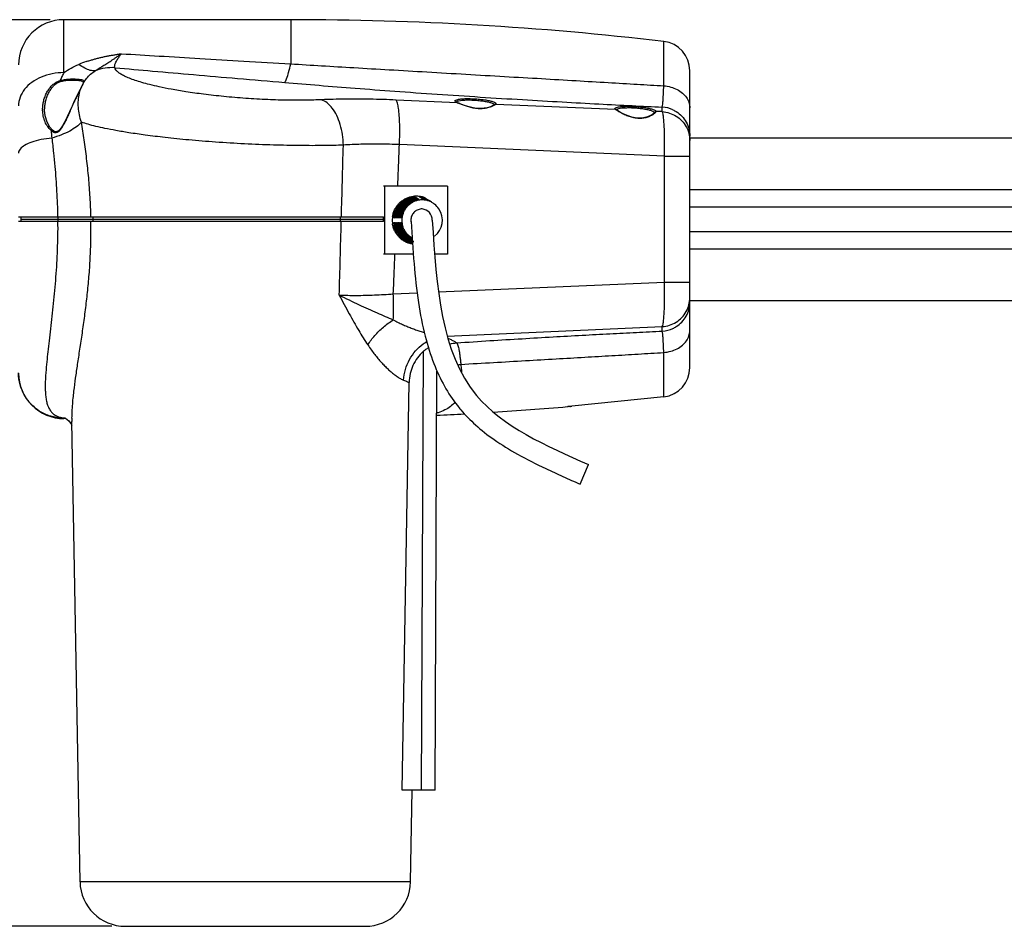
# Model space of a CAD drawing. Units: inches. Extents: x 6541 to 7797, y -1107 to -197.
# Drawn here: x 6952 to 7169, y -911 to -711 of the extents above; entities that cross this region are included whole.
import ezdxf

# ---------------------------------------------------------------- set-up
doc = ezdxf.new("R2010")
doc.units = ezdxf.units.IN
doc.header["$LTSCALE"] = 0.64311
doc.header["$MEASUREMENT"] = 0
doc.header["$PDMODE"] = 3
doc.header["$PDSIZE"] = 0.3125
doc.layers.get('0').update_dxf_attribs({"lineweight": 25})
doc.layers.add('02___PRT_ALL_AXES', color=7, linetype='Continuous')
doc.styles.get("Standard").update_dxf_attribs({"font": 'mingliu_0.ttc', "height": 9})
doc.dimstyles.get("Standard").update_dxf_attribs({"dimtxt": 0.15625, "dimasz": 0.1875, "dimexe": 0.18, "dimexo": 0.0625, "dimgap": 0.09, "dimtad": 0, "dimtih": 1, "dimtoh": 1, "dimzin": 4, "dimdsep": 46, "dimtxsty": 'Standard', "dimcen": 0.09, "dimadec": 0, "dimazin": 0, "dimtp": 0.01, "dimtm": 0.01, "dimtfac": 1, "dimtofl": 0, "dimtmove": 0, "dimatfit": 3, "dimfxl": 1, "dimtolj": 1, "dimtzin": 4, "dimarcsym": 0})

# ---------------------------------------------------------------- blocks, each defined once
blk = doc.blocks.new('*D252')
at = {"color": 7, "lineweight": -2}
for p, q in [((6958.91, -710.69), (6834.56, -710.69)), ((6839.56, -719.69), (6839.56, -901.69)), ((6972.46, -910.69), (6834.56, -910.69))]:
    blk.add_line(p, q, dxfattribs=at)
at = {"color": 7}
for points in [[(6841.06, -719.69), (6838.06, -719.69), (6839.56, -710.69)], [(6838.06, -901.69), (6841.06, -901.69), (6839.56, -910.69)]]:
    blk.add_solid(points, dxfattribs=at)
at = {"layer": 'DEFPOINTS', "color": 0}
for p in [(6961.91, -710.69), (6839.56, -910.69), (6975.46, -910.69)]:
    blk.add_point(p, dxfattribs=at)
at = {"color": 7, "insert": (6829.55, -810.69), "char_height": 9, "attachment_point": 5, "rotation": 90}
blk.add_mtext('\\A1;200', dxfattribs=at)

msp = doc.modelspace()

# ---------------------------------------------------------------- linework, layer by layer
at = {"color": 7, "linetype": 'Continuous'}
for p, q in [((6961.91, -714.2), (6961.91, -710.69)), ((7011.91, -710.69), (7011.91, -720.44)), ((6961.91, -722.38), (6961.91, -714.2)), ((7094.17, -725.28), (7094.17, -715.49)), ((7099.91, -752.44), (7099.91, -721.95)), ((6966.05, -724.94), (6965.88, -725.32)), ((6966.07, -724.89), (6966.05, -724.94)), ((6966.14, -724.71), (6966.07, -724.89)), ((6966.07, -724.89), (6966.07, -724.89)), ((6966.16, -724.58), (6966.14, -724.71)), ((6966.16, -724.58), (6966.16, -724.58)), ((6965.88, -725.32), (6965.76, -725.55)), ((6965.81, -725.5), (6965.76, -725.55)), ((6965.81, -725.5), (6965.78, -725.56)), ((7048.63, -729.01), (7035.17, -728.42)), ((7048.53, -728.94), (7048.5, -728.92)), ((7048.72, -729.02), (7048.53, -728.94)), ((7048.63, -729.01), (7048.72, -729.02)), ((7048.72, -729.02), (7048.72, -729.02)), ((7049.02, -729.15), (7048.72, -729.02)), ((7083.54, -730.53), (7057.15, -729.38)), ((6957.66, -730.64), (6957.66, -730.63)), ((7056.94, -729.44), (7056.8, -729.53)), ((7056.94, -729.44), (7056.94, -729.44)), ((7056.94, -729.44), (7056.94, -729.44)), ((7083.54, -730.53), (7083.69, -730.58)), ((7083.69, -730.58), (7083.67, -730.56)), ((7083.84, -730.68), (7083.69, -730.58)), ((7083.69, -730.58), (7083.69, -730.58)), ((7092.06, -731.33), (7091.71, -731.6)), ((7092.17, -731.19), (7092.06, -731.33)), ((7093.84, -730.98), (7092.48, -730.92)), ((7093.84, -730.98), (7093.84, -729.98)), ((6959.4, -735.08), (6959.37, -735.05)), ((6959.37, -735.05), (6959.37, -735.05)), ((7099.91, -736.74), (7397.84, -736.74)), ((7094.31, -740.81), (7035.89, -738.26)), ((7094.31, -752.44), (7094.31, -740.81)), ((7094.31, -740.81), (7099.91, -740.81)), ((7046.51, -747.44), (7032.36, -747.44)), ((7032.64, -762.44), (7032.64, -747.44)), ((7046.51, -747.44), (7046.51, -762.44)), ((7099.91, -748.14), (7397.84, -748.14)), ((7039.23, -749.74), (7039.23, -749.79)), ((7039.23, -749.74), (7039.3, -749.79)), ((7039.39, -749.84), (7039.39, -749.89)), ((7039.39, -749.84), (7039.43, -749.86)), ((7039.43, -749.86), (7039.46, -749.89)), ((7039.55, -749.94), (7039.55, -749.98)), ((7039.55, -749.94), (7039.58, -749.96)), ((7039.58, -749.96), (7039.62, -749.98)), ((7039.71, -750.04), (7039.71, -750.08)), ((7039.71, -750.04), (7039.74, -750.06)), ((7039.74, -750.06), (7039.78, -750.08)), ((7039.87, -750.14), (7039.87, -750.18)), ((7039.87, -750.14), (7039.9, -750.16)), ((7039.9, -750.16), (7039.94, -750.18)), ((7040.03, -750.24), (7040.03, -750.28)), ((7040.03, -750.24), (7040.06, -750.26)), ((7040.06, -750.26), (7040.1, -750.28)), ((7040.19, -750.34), (7040.19, -750.38)), ((7040.19, -750.34), (7040.22, -750.36)), ((7040.26, -749.76), (7040.22, -749.74)), ((7040.22, -750.36), (7040.26, -750.38)), ((7040.29, -749.79), (7040.26, -749.76)), ((7040.42, -749.86), (7040.38, -749.84)), ((7040.45, -749.89), (7040.42, -749.86)), ((7040.57, -749.96), (7040.54, -749.94)), ((7040.61, -749.98), (7040.57, -749.96)), ((7040.73, -750.06), (7040.7, -750.04)), ((7040.77, -750.08), (7040.73, -750.06)), ((7040.89, -750.16), (7040.86, -750.14)), ((7040.93, -750.18), (7040.89, -750.16)), ((7041.05, -750.26), (7041.02, -750.24)), ((7041.09, -750.28), (7041.05, -750.26)), ((7041.25, -750.38), (7041.18, -750.34)), ((7094.31, -768.58), (7094.31, -752.44)), ((7099.91, -752), (7397.84, -752)), ((7099.91, -787.44), (7099.91, -752.44)), ((6951.91, -754.19), (7032.36, -754.19)), ((7032.36, -755.19), (6951.91, -755.19)), ((6952.41, -754.19), (6952.41, -755.19)), ((6952.41, -754.69), (7032.36, -754.69)), ((6960.59, -754.19), (6960.59, -755.19)), ((6968.3, -754.19), (6968.3, -755.19)), ((7022.81, -754.19), (7022.81, -755.19)), ((7032.36, -755.19), (7032.36, -754.19)), ((7034.69, -754.44), (7034.58, -754.44)), ((7034.58, -755.44), (7034.69, -755.44)), ((7034.95, -754.44), (7034.83, -754.44)), ((7034.83, -755.44), (7034.95, -755.44)), ((7035.2, -754.44), (7035.09, -754.44)), ((7035.09, -755.44), (7035.2, -755.44)), ((7035.46, -754.44), (7035.35, -754.44)), ((7035.35, -755.44), (7035.46, -755.44)), ((7035.72, -754.44), (7035.61, -754.44)), ((7035.61, -755.44), (7035.72, -755.44)), ((7035.98, -754.44), (7035.87, -754.44)), ((7035.87, -755.44), (7035.98, -755.44)), ((7036.24, -754.44), (7036.12, -754.44)), ((7036.12, -755.44), (7036.24, -755.44)), ((7099.91, -757.39), (7397.84, -757.39)), ((7099.91, -761.25), (7397.84, -761.25)), ((7038.93, -762.44), (7032.36, -762.44)), ((7046.51, -762.44), (7043.65, -762.44)), ((7044.5, -770.75), (7094.31, -768.58)), ((7094.31, -768.58), (7099.91, -768.58)), ((7034.54, -771.19), (7039.78, -770.96)), ((7099.91, -772.64), (7397.84, -772.64)), ((7046.41, -780.48), (7093.84, -778.4)), ((7093.84, -779.4), (7093.84, -778.4)), ((7040.76, -880.69), (7041.18, -783.85)), ((7094.17, -793.89), (7094.17, -784.11)), ((7043.76, -880.69), (7044.16, -788.21)), ((7036.49, -880.69), (7038.02, -790.73)), ((7072.91, -796.06), (7072.96, -796.05)), ((7072.96, -796.05), (7073, -796.05)), ((7073.24, -796.03), (7073.3, -796.02)), ((7073.52, -796), (7073.59, -796)), ((7073.82, -795.98), (7073.86, -795.97)), ((7073.86, -795.97), (7073.91, -795.97)), ((6961.91, -798.69), (6961.91, -798.6)), ((6965.46, -900.87), (6963.69, -799.35)), ((7043.76, -880.69), (7036.49, -880.69)), ((7038.36, -900.87), (7038.71, -880.69)), ((7038.36, -900.87), (6965.46, -900.87)), ((6975.46, -910.69), (7028.36, -910.69))]:
    msp.add_line(p, q, dxfattribs=at)
msp.add_line((7075.71, -813.15), (7077.61, -808.85))
for points in [[(6965.76, -725.55), (6965.49, -726.07), (6965.08, -726.87), (6964.71, -727.62), (6964.35, -728.35), (6964.02, -729.06), (6963.71, -729.74), (6963.41, -730.39), (6963.13, -731.01), (6962.86, -731.59), (6962.6, -732.15), (6962.35, -732.69), (6962.1, -733.2), (6961.84, -733.68), (6961.58, -734.13), (6961.31, -734.55), (6961.02, -734.91), (6960.71, -735.21), (6960.38, -735.39), (6960.04, -735.43), (6959.71, -735.31), (6959.4, -735.08)], [(7056.8, -729.53), (7056.56, -729.66), (7056.22, -729.81), (7055.77, -729.97), (7055.22, -730.12), (7054.56, -730.23), (7053.81, -730.29), (7052.98, -730.26), (7052.11, -730.15), (7051.25, -729.94), (7050.43, -729.69), (7049.67, -729.41), (7049.02, -729.15)], [(6959.37, -735.05), (6958.84, -734.44), (6958.2, -733.32), (6957.78, -731.93), (6957.66, -730.64)], [(7091.71, -731.6), (7091.13, -731.91), (7090.34, -732.21), (7089.35, -732.39), (7088.25, -732.39), (7087.16, -732.2), (7086.13, -731.86), (7085.19, -731.44), (7084.39, -731.01), (7083.84, -730.68)], [(6961.98, -798.48), (6962.23, -798.61), (6963, -799.2)], [(6963, -799.2), (6963.6, -800), (6963.69, -800.17)]]:
    msp.add_lwpolyline(points, dxfattribs=at)
for centre, radius, start, end in [((6961.91, -720.69), 10, 90, 180), ((7093.41, -721.95), 6.5, 0, 83.3188), ((6975.4, -745.04), 26.52, 108.7999, 112.598), ((6972.55, -731.41), 10.14, 86.4981, 111.3462), ((6973, -728.56), 7.82, 149.8724, 151.2233), ((6964.65, -724.08), 1.65, 341.6386, 343.643), ((6973.35, -728.74), 8.21, 156.7567, 157.2458), ((6944.96, -714.6), 23.53, 332.4081, 333.1678), ((7049.02, -729.46), 0.862, 119.3396, 122.7496), ((7039.41, -751.67), 24.47, 67.6626, 67.8744), ((7057.09, -729.24), 0.146, 359.9521, 3.9503), ((6964.82, -730.47), 7.6, 180.0011, 181.5538), ((7092.34, -730.94), 0.142, 1.2138, 6.5304), ((7093.42, -736.54), 6.57, 64.978, 86.2725), ((6986.06, -733.13), 27.06, 184.2561, 187.8018), ((6960.85, -733.4), 2.49, 224.4428, 227.9395), ((7039.8, -754.85), 5.09, 96.2833, 103.5554), ((7039.89, -754.85), 5.04, 95.6566, 103.6051), ((7039.96, -754.86), 4.99, 96.4051, 103.6432), ((7040.05, -754.86), 4.94, 95.7686, 103.6948), ((7040.12, -754.86), 4.9, 96.5318, 103.7345), ((7040.21, -754.86), 4.84, 95.8866, 104.6629), ((7040.28, -754.86), 4.8, 96.6599, 104.7021), ((7040.37, -754.86), 4.75, 96.0079, 104.7564), ((7040.43, -754.86), 4.7, 96.797, 104.798), ((7039.79, -754.83), 5.07, 95.5908, 96.2806), ((7040.52, -754.86), 4.65, 96.1343, 104.8546), ((7039.95, -754.83), 4.97, 95.7004, 96.4025), ((7040.59, -754.86), 4.61, 96.9399, 104.898), ((7040.68, -754.86), 4.55, 96.2661, 104.957), ((7040.11, -754.84), 4.88, 95.8143, 96.5292), ((7040.75, -754.87), 4.51, 97.0889, 105.0024), ((7040.27, -754.84), 4.78, 95.9328, 96.6562), ((7040.43, -754.84), 4.68, 96.0563, 96.7934), ((7040.59, -754.84), 4.58, 96.1851, 96.9363), ((7040.75, -754.84), 4.49, 96.3195, 97.0855), ((7039.73, -754.84), 5.12, 82.5112, 84.4549), ((7039.8, -754.83), 5.07, 83.3008, 84.409), ((7039.89, -754.84), 5.02, 82.3644, 84.3472), ((7039.73, -754.85), 5.13, 81.6666, 82.5116), ((7039.8, -754.84), 5.08, 82.4485, 83.3009), ((7039.96, -754.84), 4.98, 83.1689, 84.2995), ((7039.79, -754.85), 5.09, 81.3406, 82.4485), ((7039.72, -754.85), 5.14, 80.5684, 81.6666), ((7040.05, -754.84), 4.93, 82.2118, 84.2352), ((7039.88, -754.85), 5.03, 81.503, 82.3649), ((7039.95, -754.85), 4.99, 82.2993, 83.169), ((7039.79, -754.85), 5.09, 80.4886, 81.3406), ((7039.72, -754.86), 5.14, 79.7239, 80.5684), ((7040.12, -754.84), 4.88, 83.0316, 84.1856), ((7039.95, -754.85), 4.99, 81.1689, 82.2993), ((7039.88, -754.86), 5.04, 76.3965, 81.5032), ((7039.72, -754.85), 5.13, 76.4819, 79.7245), ((7039.79, -754.85), 5.09, 76.4452, 80.4892), ((7040.2, -754.84), 4.83, 82.053, 84.1187), ((7040.04, -754.85), 4.94, 81.3327, 82.2123), ((7040.11, -754.85), 4.89, 82.1441, 83.0317), ((7039.95, -754.86), 5, 80.2997, 81.169), ((7040.27, -754.84), 4.78, 82.8886, 84.067), ((7040.11, -754.85), 4.9, 80.9903, 82.144), ((7039.95, -754.85), 4.99, 76.3576, 80.3003), ((7040.04, -754.86), 4.94, 76.307, 81.333), ((7040.36, -754.85), 4.73, 81.8875, 83.9974), ((7040.2, -754.86), 4.84, 81.1555, 82.0535), ((7040.27, -754.85), 4.79, 81.9824, 82.8888), ((7040.11, -754.86), 4.9, 80.1031, 80.9904), ((7039.73, -754.84), 5.13, 75.3544, 76.4808), ((7040.43, -754.84), 4.69, 82.7397, 83.9435), ((7040.27, -754.86), 4.8, 80.8043, 81.9824), ((7040.11, -754.86), 4.9, 76.2665, 80.1038), ((7040.2, -754.86), 4.84, 76.2138, 81.1559), ((7039.8, -754.85), 5.08, 74.9642, 76.4437), ((7039.72, -754.85), 5.13, 74.2045, 75.3544), ((7040.52, -754.85), 4.63, 81.7151, 83.8709), ((7040.36, -754.86), 4.74, 80.9709, 81.8881), ((7040.43, -754.85), 4.69, 81.814, 82.7399), ((7040.27, -754.86), 4.8, 79.8985, 80.8044), ((7039.89, -754.84), 5.03, 75.971, 76.3948), ((7040.59, -754.85), 4.59, 82.5845, 83.8147), ((7039.89, -754.85), 5.03, 75.0695, 75.971), ((7040.43, -754.86), 4.7, 80.6105, 81.814), ((7039.79, -754.85), 5.09, 74.0722, 74.9644), ((7040.27, -754.86), 4.8, 76.1707, 79.8991), ((7040.36, -754.86), 4.75, 76.1157, 80.9713), ((7039.72, -754.85), 5.14, 73.3198, 74.2046), ((7039.96, -754.85), 4.98, 75.8515, 76.3563), ((7039.95, -754.85), 4.99, 74.6691, 75.8514), ((7039.88, -754.85), 5.04, 73.8968, 75.0694), ((7040.68, -754.86), 4.55, 75.9085, 83.7354), ((7039.79, -754.86), 5.09, 72.9122, 74.0722), ((7040.52, -754.86), 4.65, 80.7785, 81.7156), ((7040.59, -754.86), 4.6, 81.6383, 82.5846), ((7039.72, -754.86), 5.14, 72.1696, 73.3198), ((7040.43, -754.86), 4.7, 79.6852, 80.6106), ((7040.05, -754.85), 4.93, 75.6929, 76.3053), ((7040.75, -754.86), 4.51, 75.8612, 83.6763), ((7040.04, -754.85), 4.93, 74.7731, 75.6929), ((7040.59, -754.86), 4.61, 75.9694, 81.6381), ((7039.95, -754.85), 4.99, 73.7592, 74.6691), ((7040.43, -754.86), 4.7, 76.0719, 79.6858), ((7040.52, -754.86), 4.65, 76.0146, 80.7789), ((7039.88, -754.86), 5.04, 72.9946, 73.8968), ((7040.11, -754.85), 4.89, 75.5684, 76.2653), ((7039.72, -754.86), 5.14, 71.2853, 72.1697), ((7040.04, -754.86), 4.94, 68.3815, 74.7718), ((7039.88, -754.86), 5.04, 68.4487, 72.9944), ((7040.2, -754.87), 4.85, 60.4215, 76.2039), ((7039.72, -754.86), 5.14, 68.513, 71.2855), ((7040.36, -754.87), 4.75, 60.3723, 76.1059), ((7040.52, -754.87), 4.66, 60.322, 76.0048), ((7040.68, -754.87), 4.56, 60.2696, 75.8993), ((7040.75, -754.87), 4.52, 60.246, 75.8521), ((7039.82, -754.94), 5.27, 171.5854, 173.9066), ((7039.81, -754.94), 5.26, 173.9071, 174.5615), ((7039.81, -754.94), 5.26, 185.4385, 185.8945), ((7039.83, -754.94), 5.28, 166.741, 171.5867), ((7039.89, -754.94), 5.23, 171.715, 174.0536), ((7039.88, -754.94), 5.22, 174.0542, 174.516), ((7039.88, -754.94), 5.22, 185.484, 185.9458), ((7039.9, -754.94), 5.23, 166.7045, 171.7164), ((7039.97, -754.94), 5.16, 173.782, 174.4558), ((7039.97, -754.94), 5.16, 185.5442, 186.0138), ((7039.98, -754.94), 5.17, 171.8897, 173.7817), ((7039.98, -754.94), 5.18, 166.6561, 171.8908), ((7040.05, -754.94), 5.13, 172.0286, 173.9325), ((7040.04, -754.94), 5.12, 173.9329, 174.4086), ((7040.04, -754.94), 5.12, 185.5914, 186.0671), ((7040.05, -754.94), 5.13, 166.6182, 172.0297), ((7040.13, -754.94), 5.06, 173.6516, 174.3459), ((7040.13, -754.94), 5.06, 185.654, 186.1379), ((7040.14, -754.94), 5.08, 166.5682, 173.6506), ((7040.2, -754.94), 5.02, 173.8065, 174.2968), ((7040.2, -754.94), 5.02, 185.7032, 186.1935), ((7040.21, -754.94), 5.03, 166.5286, 173.805), ((7040.28, -754.94), 4.96, 173.484, 174.2316), ((7040.29, -754.94), 4.96, 185.7684, 186.2673), ((7040.3, -754.94), 4.98, 165.6182, 173.4824), ((7040.35, -754.94), 4.92, 173.6525, 174.1805), ((7040.35, -754.94), 4.92, 185.8195, 186.3475), ((7040.37, -754.94), 4.93, 165.5785, 173.6504), ((7040.44, -754.94), 4.86, 173.3416, 174.1125), ((7040.44, -754.94), 4.86, 185.8874, 186.4247), ((7040.46, -754.94), 4.88, 165.5253, 173.3401), ((7040.51, -754.94), 4.82, 173.5146, 174.0593), ((7040.51, -754.94), 4.82, 185.9407, 186.4853), ((7040.53, -754.94), 4.83, 165.4835, 173.5126), ((7040.62, -754.94), 4.78, 165.4281, 173.1914), ((7040.6, -754.94), 4.76, 173.1928, 173.9885), ((7040.6, -754.94), 4.76, 186.0115, 186.566), ((7040.68, -754.94), 4.73, 165.3844, 173.3687), ((7040.67, -754.94), 4.72, 173.3706, 173.9329), ((7040.67, -754.94), 4.72, 186.0671, 186.6294), ((7040.77, -754.94), 4.67, 165.3264, 173.8558), ((7040.77, -754.94), 4.67, 186.1442, 194.6712), ((7040.84, -754.94), 4.63, 165.2809, 173.7978), ((7040.84, -754.94), 4.63, 186.2022, 194.7167), ((7039.82, -754.94), 5.27, 185.895, 188.0593), ((7039.83, -754.94), 5.28, 188.058, 193.2586), ((7039.89, -754.94), 5.23, 185.9462, 187.925), ((7039.9, -754.94), 5.23, 187.9239, 193.2951), ((7039.98, -754.94), 5.17, 186.0141, 187.7444), ((7039.99, -754.94), 5.18, 187.7435, 193.3435), ((7040.05, -754.94), 5.13, 186.0686, 193.3812), ((7040.14, -754.94), 5.08, 186.1394, 193.4316), ((7040.21, -754.94), 5.03, 186.195, 193.4712), ((7040.3, -754.94), 4.98, 186.2687, 193.5237), ((7040.37, -754.94), 4.93, 186.3495, 194.4191), ((7040.46, -754.94), 4.88, 186.4267, 194.4723), ((7040.53, -754.94), 4.83, 186.4873, 194.5141), ((7040.62, -754.94), 4.78, 186.5679, 194.5696), ((7040.68, -754.94), 4.73, 186.6313, 194.6132), ((7039.8, -755.03), 5.09, 256.445, 258.21), ((7039.89, -755.03), 5.04, 256.3955, 256.9657), ((7093.42, -772.85), 6.57, 273.7275, 295.022), ((7093.41, -787.44), 6.5, 276.6812, 0), ((6961.91, -788.69), 10, 180, 270.0001), ((6985.84, -791.62), 28.04, 179.415, 180.6338), ((7077.3, -840.47), 44.63, 95.3939, 95.5167), ((7077.29, -840.4), 44.56, 95.2186, 95.3939), ((7077.28, -840.29), 44.45, 94.9891, 95.1341), ((7077.27, -840.23), 44.39, 94.8468, 94.9891), ((7077.26, -840.13), 44.28, 94.586, 94.763), ((7077.26, -840.07), 44.22, 94.4638, 94.586), ((6963.98, -772.2), 26.49, 265.5202, 265.8403), ((6964.03, -771.53), 27.16, 265.8406, 266.2274), ((6993.44, -798.84), 29.75, 179.4972, 180.9797), ((6975.46, -900.69), 10, 181, 270), ((7028.36, -900.69), 10, 270, 359)]:
    msp.add_arc(centre, radius, start, end, dxfattribs=at)
msp.add_arc((7040.62, -754.94), 2.51, 0, 83.8312)
for points, start_tangent, end_tangent in [([(6966.85, -719.93), (6967.64, -719.68), (6968.38, -719.46), (6969.13, -719.25), (6969.89, -719.06), (6970.66, -718.89), (6971.42, -718.73), (6972.19, -718.59), (6972.96, -718.45), (6973.76, -718.32), (6974.59, -718.2)], (0.946398, 0.323004), (0.990013, 0.140978)), ([(6969.68, -721.41), (6970.1, -721.14), (6970.5, -720.89), (6970.92, -720.63), (6971.37, -720.35), (6971.84, -720.06), (6972.33, -719.74), (6972.84, -719.41), (6973.38, -719.04), (6973.96, -718.64), (6974.59, -718.2)], (0.841302, 0.540566), (0.814218, 0.580559)), ([(6973.17, -721.28), (6973.09, -720.97), (6973.16, -720.57), (6973.38, -720.04), (6973.82, -719.29), (6974.59, -718.2)], (-0.525582, 0.850743), (0.595325, 0.803485)), ([(6974.59, -718.2), (6982.89, -718.71), (6991.88, -719.25), (7001.56, -719.83), (7011.91, -720.44)], (0.9981, -0.061615), (0.998292, -0.058415)), ([(6961.91, -722.38), (6963.49, -721.38), (6965.21, -720.55)], (0.813926, 0.580968), (0.922863, 0.385127)), ([(6968.86, -721.96), (6967.73, -721.87), (6966.5, -721.39), (6965.21, -720.55)], (-0.995292, -0.096917), (-0.789577, 0.613652)), ([(7010.59, -724.55), (7011.01, -723.72), (7011.45, -722.33), (7011.91, -720.44)], (0.595787, 0.803143), (0.211202, 0.977443)), ([(7011.91, -720.44), (7018.73, -720.85), (7025.86, -721.27), (7033.63, -721.73), (7041.95, -722.22), (7050.55, -722.72), (7059.07, -723.22), (7067.24, -723.69), (7074.88, -724.14), (7081.91, -724.55), (7088.34, -724.93), (7094.17, -725.28)], (0.998195, -0.060063), (0.998236, -0.059366)), ([(6961.91, -722.38), (6959.32, -722.63), (6956.91, -723.36), (6954.84, -724.53), (6953.25, -726.05), (6952.25, -727.82), (6951.91, -729.72)], (-1, -0.000297), (0.000003, -1)), ([(6961.91, -722.38), (6961.7, -722.8), (6961.48, -723.23), (6961.27, -723.67), (6961.06, -724.13)], (-0.456631, -0.889656), (-0.415543, -0.909573)), ([(6966.24, -724.64), (6966.9, -723.68), (6967.81, -722.73), (6968.86, -721.96)], (0.501931, 0.864908), (0.853898, 0.520441)), ([(6968.86, -721.96), (6969.26, -721.68), (6969.68, -721.41)], (0.819493, 0.57309), (0.841571, 0.540147)), ([(7018.69, -728.36), (7015.4, -728.46), (7011.43, -728.46), (7006.87, -728.33), (7001.99, -728.05), (6997.15, -727.64), (6992.69, -727.14), (6988.8, -726.59), (6985.57, -726.04), (6982.94, -725.51), (6980.81, -725.01), (6979.08, -724.54), (6977.61, -724.08), (6976.35, -723.61), (6975.28, -723.15), (6974.43, -722.68), (6973.78, -722.21), (6973.36, -721.75), (6973.17, -721.28)], (-0.999044, -0.043707), (-0.146788, 0.989168)), ([(6973.17, -721.28), (6981.48, -722.02), (6990.5, -722.81), (7000.21, -723.66), (7010.59, -724.55)], (0.995991, -0.089449), (0.996398, -0.084806)), ([(6957.22, -730.47), (6957.26, -729.68), (6957.4, -728.81), (6957.67, -727.85), (6958.07, -726.91), (6958.56, -726.08), (6959.12, -725.38), (6959.73, -724.82), (6960.38, -724.4), (6961.06, -724.13)], (-0.000004, 1), (0.963138, 0.269009)), ([(6957.66, -730.63), (6957.7, -729.85), (6957.82, -728.98), (6958.07, -728.04), (6958.43, -727.11), (6958.88, -726.28), (6959.38, -725.59), (6959.94, -725.03), (6960.53, -724.62), (6961.14, -724.35)], (0.000001, 1), (0.956284, 0.29244)), ([(6961.06, -724.13), (6962.07, -723.91), (6963.1, -723.79), (6964.09, -723.77), (6964.95, -723.8), (6965.6, -723.87), (6966.01, -723.98), (6966.22, -724.13), (6966.28, -724.36)], (0.958034, 0.286654), (-0.056663, -0.998393)), ([(6961.06, -724.13), (6961.08, -724.19), (6961.11, -724.27), (6961.14, -724.35)], (0.448032, -0.894017), (0.266688, -0.963783)), ([(6961.14, -724.35), (6962.1, -724.13), (6963.08, -724.03), (6964.02, -724.01), (6964.85, -724.05), (6965.48, -724.12), (6965.88, -724.22), (6966.09, -724.37), (6966.16, -724.58)], (0.956204, 0.2927), (-0.000363, -1)), ([(6966.07, -724.99), (6965.95, -725.22)], (-0.425729, -0.904851), (-0.450247, -0.892904)), ([(6966.15, -724.8), (6966.09, -724.85), (6966.07, -724.89)], (-0.801296, -0.598268), (-0.379226, -0.925304)), ([(6966.15, -724.8), (6966.07, -724.99)], (-0.385357, -0.922767), (-0.425729, -0.904851)), ([(6966.22, -724.6), (6966.15, -724.8)], (-0.314602, -0.949224), (-0.390686, -0.920524)), ([(6966.28, -724.36), (6966.24, -724.55)], (-0.055338, -0.998468), (-0.281214, -0.959645)), ([(7010.59, -724.55), (7018.16, -725.17), (7026.11, -725.8), (7034.84, -726.46), (7044.18, -727.12), (7053.72, -727.75), (7063.03, -728.33), (7071.79, -728.84), (7079.87, -729.29), (7087.21, -729.66), (7093.84, -729.98)], (0.996397, -0.084807), (0.998904, -0.046801)), ([(6965.78, -725.56), (6965.37, -726.35), (6964.91, -727.26), (6964.5, -728.12), (6964.13, -728.89), (6963.81, -729.6), (6963.52, -730.26), (6963.26, -730.86), (6963.01, -731.41), (6962.79, -731.92), (6962.58, -732.38), (6962.39, -732.8), (6962.2, -733.18), (6962.03, -733.53), (6961.86, -733.85), (6961.7, -734.14), (6961.54, -734.4), (6961.39, -734.63), (6961.24, -734.85), (6961.08, -735.03), (6960.93, -735.2), (6960.78, -735.33), (6960.64, -735.44), (6960.48, -735.53), (6960.31, -735.59), (6960.14, -735.63), (6959.97, -735.63), (6959.8, -735.6), (6959.62, -735.54), (6959.44, -735.44)], (-0.460139, -0.887847), (-0.844694, 0.53525)), ([(6965.76, -733.31), (6965.32, -731.66), (6965.1, -730.04), (6965.11, -728.46), (6965.34, -726.94), (6965.78, -725.56)], (-0.315745, 0.948844), (0.386783, 0.922171)), ([(7093.84, -729.98), (7093.94, -729.33), (7094.03, -728.32), (7094.1, -726.96), (7094.17, -725.28)], (0.211594, 0.977358), (0.031714, 0.999497)), ([(7094.17, -725.28), (7095.7, -725.55), (7097.09, -726.1), (7098.27, -726.88), (7099.16, -727.85), (7099.72, -728.95), (7099.91, -730.12)], (0.996158, -0.087573), (0, -1)), ([(7035.17, -728.42), (7029.41, -728.24), (7023.86, -728.22), (7018.69, -728.36)], (-0.999049, 0.043591), (-0.999046, -0.04368)), ([(7023.52, -738.37), (7023.32, -736.04), (7022.83, -733.82), (7022.07, -731.85), (7021.09, -730.22), (7019.94, -729.04), (7018.69, -728.36)], (-0.020924, 0.999781), (-0.952348, 0.305014)), ([(7035.89, -738.26), (7035.95, -735.95), (7035.94, -733.77), (7035.84, -731.84), (7035.68, -730.24), (7035.45, -729.09), (7035.17, -728.42)], (0.042782, 0.999084), (-0.59703, 0.802219)), ([(7048.13, -728.63), (7048.29, -728.44), (7048.74, -728.28), (7049.46, -728.17), (7050.4, -728.11), (7051.49, -728.11), (7052.65, -728.16), (7053.82, -728.27), (7054.93, -728.41), (7055.88, -728.6), (7056.61, -728.81), (7057.07, -729.03)], (0.000601, 1), (0.818885, -0.573957)), ([(7048.26, -728.81), (7048.13, -728.63)], (-0.785426, 0.618956), (0.000799, 1)), ([(7048.63, -729.01), (7048.26, -728.81)], (-0.928965, 0.370169), (-0.785426, 0.618956)), ([(7048.41, -728.92), (7048.56, -728.73)], (0.000279, 1), (0.841046, 0.540964)), ([(7048.6, -728.71), (7048.98, -728.58)], (0.871716, 0.490011), (0.978506, 0.206219)), ([(7056.83, -729.58), (7056.28, -729.84), (7055.54, -730.08), (7054.69, -730.26), (7053.8, -730.33), (7052.87, -730.29), (7051.91, -730.14), (7050.92, -729.88), (7049.99, -729.56), (7049.2, -729.25), (7048.71, -729.04)], (-0.881158, -0.472821), (-0.924991, 0.37999)), ([(7048.98, -728.58), (7049.66, -728.47), (7050.53, -728.41), (7051.55, -728.41), (7052.64, -728.46), (7053.73, -728.56), (7054.76, -728.71), (7055.65, -728.89), (7056.33, -729.1), (7056.76, -729.32)], (0.978506, 0.206219), (0.798403, -0.602123)), ([(7056.76, -729.32), (7056.9, -729.47)], (0.798403, -0.602123), (0.373555, -0.927608)), ([(7057.15, -729.38), (7056.83, -729.58)], (-0.765975, -0.642871), (-0.881158, -0.472821)), ([(7057.15, -729.38), (7056.99, -729.41), (7056.94, -729.44)], (-0.995226, 0.097595), (-0.781241, -0.62423)), ([(7057.07, -729.03), (7057.23, -729.23)], (0.818885, -0.573957), (0.068913, -0.997623)), ([(7057.23, -729.24), (7057.21, -729.31), (7057.15, -729.38)], (-0.000592, -1), (-0.782455, -0.622707)), ([(6959.07, -735.14), (6958.34, -734.28), (6957.76, -733.21), (6957.37, -731.94), (6957.22, -730.68)], (-0.723347, 0.690484), (-0.027134, 0.999632)), ([(7083.38, -730.32), (7083.54, -730.13)], (0.000601, 1), (0.857869, 0.513868)), ([(7083.42, -730.42), (7083.38, -730.32)], (-0.582198, 0.813047), (0.000799, 1)), ([(7083.54, -730.53), (7083.42, -730.42)], (-0.820494, 0.571655), (-0.582198, 0.813047)), ([(7083.54, -730.13), (7083.99, -729.98), (7084.7, -729.87), (7085.63, -729.81), (7086.71, -729.81), (7087.87, -729.86), (7089.03, -729.96), (7090.13, -730.1), (7091.09, -730.29), (7091.83, -730.49), (7092.31, -730.71), (7092.48, -730.92)], (0.857869, 0.513868), (0.093639, -0.995606)), ([(7083.95, -730.8), (7083.54, -730.53)], (-0.851657, 0.524099), (-0.816734, 0.577014)), ([(7083.67, -730.57), (7083.81, -730.43)], (0.320971, 0.947089), (0.839481, 0.543389)), ([(7083.81, -730.43), (7084.23, -730.28), (7084.9, -730.17), (7085.76, -730.11), (7086.77, -730.1), (7087.85, -730.15), (7088.94, -730.25), (7089.97, -730.4), (7090.86, -730.58), (7091.55, -730.79), (7092, -731.01)], (0.839481, 0.543389), (0.818254, -0.574857)), ([(7091.94, -731.55), (7091.26, -731.93), (7090.41, -732.25), (7089.49, -732.44), (7088.56, -732.47), (7087.59, -732.35), (7086.56, -732.07), (7085.53, -731.65), (7084.62, -731.19), (7083.95, -730.8)], (-0.822087, -0.569361), (-0.851657, 0.524099)), ([(7092.48, -730.94), (7092.35, -731.19), (7091.94, -731.55)], (0.021103, -0.999777), (-0.822087, -0.569361)), ([(7092, -731.01), (7092.16, -731.21)], (0.818254, -0.574857), (0.143927, -0.989588)), ([(7092.48, -730.92), (7092.32, -730.96), (7092.21, -731.06), (7092.16, -731.19)], (-0.998036, 0.062637), (-0.083946, -0.99647)), ([(7094.31, -740.81), (7094.35, -738.83), (7094.35, -736.93), (7094.31, -735.18), (7094.24, -733.66), (7094.13, -732.42), (7094, -731.52), (7093.84, -730.98)], (0.027815, 0.999613), (-0.439407, 0.898288)), ([(7093.84, -730.98), (7095.44, -731.29), (7096.91, -731.97), (7098.16, -733), (7099.11, -734.3), (7099.71, -735.79), (7099.91, -737.38)], (0.997866, -0.065288), (0, -1)), ([(7096.19, -730.59), (7096.91, -730.98), (7098.16, -732), (7099.11, -733.3), (7099.71, -734.79), (7099.91, -736.38)], (0.906058, -0.423154), (0, -1)), ([(6965.76, -733.31), (6964.7, -734.3), (6963.21, -735.25), (6961.35, -736.1), (6959.25, -736.81)], (-0.635187, -0.772359), (-0.961833, -0.273636)), ([(6967.86, -754.19), (6967.69, -749.88), (6967.37, -745.59), (6966.92, -741.35), (6966.37, -737.23), (6965.76, -733.31)], (-0.021683, 0.999765), (-0.163131, 0.986604)), ([(7023.52, -738.37), (7019.23, -738.47), (7014.05, -738.47), (7008.11, -738.35), (7001.73, -738.1), (6995.36, -737.71), (6989.43, -737.23), (6984.22, -736.69), (6979.84, -736.15), (6976.25, -735.63), (6973.34, -735.13), (6970.96, -734.67), (6968.96, -734.22), (6967.23, -733.77), (6965.76, -733.31)], (-0.999468, -0.032602), (-0.946721, 0.322056)), ([(6959.07, -735.14), (6959.19, -735.06), (6959.3, -735.02), (6959.36, -735.05)], (0.725886, 0.687815), (0.759276, -0.650769)), ([(6959.44, -735.44), (6959.25, -735.31), (6959.18, -735.25)], (-0.844694, 0.53525), (-0.742962, 0.669333)), ([(6959.25, -736.81), (6956.86, -737.16), (6954.81, -737.7), (6953.24, -738.42), (6952.25, -739.24), (6951.91, -740.13)], (-0.995486, -0.094907), (0.000001, -1)), ([(6959.25, -736.81), (6959.62, -740.09), (6959.91, -743.05), (6960.13, -745.82), (6960.31, -748.55), (6960.44, -751.35), (6960.52, -754.19)], (0.118004, -0.993013), (0.015553, -0.999879)), ([(7023.09, -754.19), (7023.31, -746.4), (7023.52, -738.37)], (0.027303, 0.999627), (0.026995, 0.999636)), ([(7035.89, -738.26), (7031.57, -738.14), (7027.41, -738.18), (7023.52, -738.37)], (-0.999011, 0.044469), (-0.997357, -0.072661)), ([(7035.52, -747.44), (7035.68, -743.52), (7035.89, -738.26)], (0.040605, 0.999175), (0.04023, 0.99919)), ([(7034.69, -753.73), (7034.9, -753.05), (7035.21, -752.39), (7035.6, -751.79), (7036.07, -751.25), (7036.6, -750.78), (7037.2, -750.38), (7037.85, -750.08), (7038.53, -749.86), (7039.23, -749.74)], (0.229391, 0.973334), (0.995322, 0.096617)), ([(7034.8, -753.74), (7035.01, -753.06), (7035.32, -752.41), (7035.7, -751.82), (7036.17, -751.28), (7036.7, -750.81), (7037.29, -750.42), (7037.93, -750.12), (7038.6, -749.9)], (0.230012, 0.973188), (0.972138, 0.234411)), ([(7034.95, -753.75), (7035.16, -753.08), (7035.46, -752.44), (7035.84, -751.85), (7036.3, -751.32), (7036.82, -750.86), (7037.41, -750.47), (7038.04, -750.17), (7038.7, -749.96)], (0.230835, 0.972993), (0.971936, 0.235246)), ([(7035.06, -753.76), (7035.27, -753.09), (7035.56, -752.46), (7035.94, -751.88), (7036.4, -751.35), (7036.92, -750.89), (7037.49, -750.51), (7038.12, -750.21), (7038.78, -750)], (0.23148, 0.97284), (0.971777, 0.2359)), ([(7035.21, -753.76), (7035.41, -753.11), (7035.7, -752.48), (7036.08, -751.91), (7036.52, -751.39), (7037.04, -750.94), (7037.61, -750.56), (7038.23, -750.26), (7038.88, -750.06)], (0.232336, 0.972636), (0.971566, 0.236768)), ([(7035.32, -753.77), (7035.52, -753.12), (7035.81, -752.5), (7036.18, -751.93), (7036.62, -751.42), (7037.13, -750.97), (7037.7, -750.6), (7038.31, -750.31), (7038.95, -750.1)], (0.233007, 0.972475), (0.9714, 0.237448)), ([(7035.48, -753.71), (7035.72, -753), (7036.06, -752.34), (7036.5, -751.73), (7037.03, -751.2), (7037.62, -750.76), (7038.28, -750.42), (7038.98, -750.17)], (0.248445, 0.968646), (0.967426, 0.253155)), ([(7035.59, -753.72), (7035.83, -753.01), (7036.17, -752.36), (7036.6, -751.76), (7037.12, -751.24), (7037.71, -750.8), (7038.36, -750.46), (7039.06, -750.22)], (0.249115, 0.968474), (0.96725, 0.253827)), ([(7035.74, -753.72), (7035.97, -753.03), (7036.31, -752.39), (7036.74, -751.8), (7037.25, -751.28), (7037.83, -750.85), (7038.47, -750.51), (7039.16, -750.27)], (0.250014, 0.968242), (0.967011, 0.254734)), ([(7035.85, -753.73), (7036.08, -753.05), (7036.41, -752.41), (7036.84, -751.83), (7037.35, -751.31), (7037.92, -750.89), (7038.56, -750.55), (7039.23, -750.31)], (0.250721, 0.96806), (0.966823, 0.255446)), ([(7035.99, -753.74), (7036.22, -753.07), (7036.55, -752.44), (7036.97, -751.86), (7037.47, -751.36), (7038.04, -750.93), (7038.67, -750.6), (7039.33, -750.37)], (0.251658, 0.967816), (0.966573, 0.25639)), ([(7036.11, -753.75), (7036.33, -753.08), (7036.66, -752.46), (7037.07, -751.89), (7037.57, -751.39), (7038.13, -750.97), (7038.75, -750.64), (7039.41, -750.41)], (0.252394, 0.967625), (0.966376, 0.257132)), ([(7036.25, -753.76), (7036.48, -753.1), (7036.8, -752.49), (7037.21, -751.93), (7037.69, -751.43), (7038.25, -751.02), (7038.86, -750.7), (7039.51, -750.47)], (0.253371, 0.967369), (0.966114, 0.258117)), ([(7036.36, -753.77), (7036.59, -753.12), (7036.9, -752.51), (7037.31, -751.95), (7037.79, -751.47), (7038.34, -751.06), (7038.94, -750.74), (7039.59, -750.51)], (0.254139, 0.967168), (0.965906, 0.258892)), ([(7040.89, -752.44), (7040.66, -752.45), (7040.21, -752.54), (7039.79, -752.71), (7039.4, -752.95), (7039.06, -753.26), (7038.79, -753.63), (7038.58, -754.04), (7038.46, -754.48), (7038.41, -754.94)], (-1, 0), (0, -1)), ([(6960.53, -755.19), (6960.52, -758.31), (6960.43, -761.4), (6960.29, -764.46), (6960.09, -767.47), (6959.84, -770.42), (6959.56, -773.3), (6959.26, -776.11), (6958.94, -778.87), (6958.63, -781.53), (6958.36, -783.95), (6958.13, -786.16), (6957.93, -788.54), (6957.8, -791.34)], (0.008055, -0.999968), (-0.009811, -0.999952)), ([(6965.57, -782.54), (6966.11, -778.89), (6966.61, -775.16), (6967.06, -771.35), (6967.44, -767.42), (6967.71, -763.39), (6967.86, -759.3), (6967.87, -755.19)], (0.149285, 0.988794), (-0.013439, 0.99991)), ([(7022.62, -771.45), (7022.84, -763.45), (7023.07, -755.19)], (0.027667, 0.999617), (0.027323, 0.999627)), ([(7038.6, -759.98), (7037.93, -759.77), (7037.29, -759.47), (7036.7, -759.08), (7036.17, -758.61), (7035.7, -758.07), (7035.32, -757.47), (7035.01, -756.83), (7034.8, -756.15)], (-0.97214, 0.234403), (-0.230007, 0.973189)), ([(7038.7, -759.93), (7038.04, -759.72), (7037.41, -759.42), (7036.82, -759.03), (7036.3, -758.57), (7035.84, -758.04), (7035.46, -757.45), (7035.16, -756.81), (7034.95, -756.14)], (-0.971938, 0.235236), (-0.230831, 0.972994)), ([(7038.78, -759.88), (7038.12, -759.68), (7037.49, -759.38), (7036.92, -759), (7036.4, -758.54), (7035.94, -758.01), (7035.56, -757.43), (7035.27, -756.8), (7035.06, -756.13)], (-0.97178, 0.235889), (-0.231476, 0.972841)), ([(7038.88, -759.83), (7038.23, -759.62), (7037.61, -759.33), (7037.04, -758.95), (7036.52, -758.5), (7036.08, -757.98), (7035.7, -757.4), (7035.41, -756.78), (7035.21, -756.12)], (-0.971569, 0.236755), (-0.232332, 0.972637)), ([(7038.95, -759.79), (7038.31, -759.58), (7037.7, -759.29), (7037.13, -758.91), (7036.62, -758.47), (7036.18, -757.95), (7035.81, -757.38), (7035.52, -756.77), (7035.32, -756.12)], (-0.971404, 0.237434), (-0.233003, 0.972476)), ([(7039.05, -759.73), (7038.42, -759.53), (7037.81, -759.24), (7037.26, -758.87), (7036.75, -758.43), (7036.32, -757.92), (7035.95, -757.36), (7035.66, -756.75), (7035.46, -756.11)], (-0.971183, 0.238334), (-0.233894, 0.972262)), ([(7039.06, -759.67), (7038.36, -759.43), (7037.71, -759.09), (7037.12, -758.65), (7036.6, -758.12), (7036.17, -757.53), (7035.83, -756.87), (7035.59, -756.17)], (-0.967232, 0.253893), (-0.249075, 0.968484)), ([(7034.54, -771.19), (7034.76, -766), (7034.9, -762.44)], (0.041811, 0.999126), (0.041408, 0.999142)), ([(7093.84, -778.4), (7094, -777.87), (7094.13, -776.96), (7094.24, -775.73), (7094.31, -774.2), (7094.35, -772.46), (7094.35, -770.56), (7094.31, -768.58)], (0.439407, 0.898288), (-0.027815, 0.999613)), ([(7022.62, -771.45), (7026.36, -771.51), (7030.36, -771.42), (7034.54, -771.19)], (0.999288, -0.037735), (0.997398, 0.072098)), ([(7022.62, -771.45), (7026.98, -773.57), (7030.98, -775.38), (7034.54, -776.9)], (0.891324, -0.453367), (0.921954, -0.3873)), ([(7022.62, -771.45), (7024.82, -775.56), (7026.9, -779.24), (7028.91, -782.45)], (0.463931, -0.885872), (0.553732, -0.832695)), ([(7034.54, -776.9), (7034.6, -775.13), (7034.6, -773.2), (7034.54, -771.19)], (0.053938, 0.998544), (-0.042782, 0.999084)), ([(7093.84, -778.4), (7095.44, -778.1), (7096.91, -777.41), (7098.16, -776.39), (7099.11, -775.09), (7099.71, -773.6), (7099.91, -772.01)], (0.997866, 0.065288), (0, 1)), ([(7096.19, -778.8), (7096.91, -778.41), (7098.16, -777.39), (7099.11, -776.09), (7099.71, -774.6), (7099.91, -773.01)], (0.906058, 0.423154), (0, 1)), ([(7028.91, -782.45), (7030.43, -780.39), (7032.35, -778.49), (7034.54, -776.9)], (0.520078, 0.854119), (0.851544, 0.524283)), ([(7094.17, -784.11), (7095.7, -783.83), (7097.09, -783.29), (7098.27, -782.51), (7099.16, -781.54), (7099.72, -780.44), (7099.91, -779.27)], (0.996158, 0.087573), (0, 1)), ([(7048.51, -781.98), (7055.82, -781.5), (7062.94, -781.06), (7069.75, -780.66), (7076.19, -780.3), (7082.29, -779.97), (7088.14, -779.68), (7093.84, -779.4)], (0.997787, 0.066496), (0.998904, 0.0468)), ([(7094.17, -784.11), (7094.1, -782.43), (7094.03, -781.07), (7093.94, -780.05), (7093.84, -779.4)], (-0.031718, 0.999497), (-0.211586, 0.977359)), ([(6963.69, -798.58), (6963.88, -794.99), (6964.21, -791.9), (6964.6, -789.03), (6965.05, -785.96), (6965.57, -782.54)], (0.008445, 0.999964), (0.149285, 0.988794)), ([(7028.91, -782.45), (7029.72, -783.61), (7030.45, -784.57), (7031.16, -785.44), (7031.89, -786.27), (7032.62, -787.04), (7033.33, -787.74), (7034.03, -788.37), (7034.72, -788.94), (7035.42, -789.44), (7036.11, -789.87), (7036.81, -790.19)], (0.553472, -0.832868), (0.93391, -0.357507)), ([(7048.51, -781.98), (7048.68, -782.31), (7048.83, -782.76), (7048.97, -783.33), (7049.1, -784.02), (7049.21, -784.82), (7049.32, -785.73), (7049.41, -786.73)], (0.566178, -0.824283), (0.082123, -0.996622)), ([(7041.18, -783.85), (7039.86, -785.29), (7038.87, -786.95), (7038.25, -788.78), (7038.02, -790.73)], (-0.746839, -0.665005), (-0.016978, -0.999856)), ([(7049.41, -786.73), (7056.66, -786.31), (7063.71, -785.9), (7070.42, -785.51), (7076.75, -785.14), (7082.75, -784.79), (7088.52, -784.45), (7094.17, -784.11)], (0.9983, 0.058284), (0.998236, 0.059365)), ([(6961.91, -798.6), (6959.32, -798.26), (6956.91, -797.27), (6954.84, -795.68), (6953.25, -793.61), (6952.25, -791.21), (6951.91, -788.62)], (-1, -0.000001), (-0.000001, 1)), ([(7036.81, -790.19), (7037.25, -790.37), (7037.65, -790.55), (7038.02, -790.73)], (0.933911, -0.357506), (0.890106, -0.455753)), ([(6957.8, -791.93), (6957.84, -793.01), (6957.94, -794.06), (6958.12, -795.07), (6958.41, -795.99), (6958.82, -796.79), (6959.35, -797.43), (6959.95, -797.9), (6960.59, -798.23), (6961.24, -798.44), (6961.91, -798.6)], (0.011397, -0.999935), (0.980708, -0.195479))]:
    msp.add_spline(points, degree=3, dxfattribs=dict(at, start_tangent=start_tangent, end_tangent=end_tangent))
for points in [[(7038.41, -754.94), (7038.41, -755.09), (7038.43, -755.24), (7038.45, -755.38)], [(7048.69, -786.82), (7048.93, -786.78), (7049.17, -786.75), (7049.41, -786.73)], [(7044.13, -788.36), (7044.16, -788.35), (7044.19, -788.33), (7044.21, -788.32)]]:
    msp.add_open_spline(points, degree=3, dxfattribs=at)
msp.add_open_spline([(7038.44, -755.24), (7038.64, -758.31), (7039.02, -764.32), (7039.93, -772.82), (7041.34, -780.2), (7043.26, -786.36), (7045.64, -791.48), (7047.82, -794.8), (7050.15, -797.66), (7052.75, -800.3), (7056.93, -803.57), (7062.14, -806.76), (7067.29, -809.36), (7071.94, -811.48), (7074.46, -812.59), (7075.71, -813.15)], degree=3, knots=[0, 0, 0, 0, 8.401029, 16.217675, 23.133766, 29.039972, 34.19604, 38.941001, 40.051014, 44.321931, 49.170884, 54.799103, 61.229801, 65.064859, 68.899917, 68.899917, 68.899917, 68.899917])
msp.add_spline([(7043.14, -754.94), (7052.89, -793.58), (7077.61, -808.85)], degree=3)
for points, knots in [([(7038.76, -760.08), (7038.68, -760.06), (7038.37, -759.99), (7037.84, -759.83), (7037.19, -759.52), (7036.59, -759.12), (7036.05, -758.65), (7035.59, -758.1), (7035.19, -757.5), (7034.89, -756.85), (7034.75, -756.39), (7034.69, -756.15)], [0.475197, 0.475197, 0.475197, 0.475197, 0.713467, 1.427234, 2.141633, 2.856813, 3.572896, 4.289933, 5.007904, 5.726721, 6.446211, 6.446211, 6.446211, 6.446211]), ([(7038.72, -759.48), (7038.64, -759.45), (7038.33, -759.32), (7037.82, -759.05), (7037.24, -758.62), (7036.72, -758.1), (7036.29, -757.51), (7035.96, -756.86), (7035.8, -756.4), (7035.74, -756.16)], [0.458291, 0.458291, 0.458291, 0.458291, 0.724497, 1.449748, 2.175901, 2.903066, 3.631256, 4.360388, 5.090292, 5.090292, 5.090292, 5.090292]), ([(7038.71, -759.4), (7038.66, -759.38), (7038.39, -759.27), (7037.91, -759.02), (7037.33, -758.59), (7036.82, -758.07), (7036.4, -757.49), (7036.06, -756.84), (7035.91, -756.39), (7035.85, -756.15)], [0.545958, 0.545958, 0.545958, 0.545958, 0.717033, 1.434811, 2.153481, 2.873151, 3.593834, 4.31545, 5.03783, 5.03783, 5.03783, 5.03783]), ([(7038.71, -759.3), (7038.69, -759.3), (7038.46, -759.2), (7038.03, -758.97), (7037.46, -758.54), (7036.96, -758.04), (7036.54, -757.46), (7036.21, -756.83), (7036.05, -756.37), (7035.99, -756.14)], [0.661322, 0.661322, 0.661322, 0.661322, 0.707329, 1.415393, 2.124334, 2.834261, 3.545185, 4.257029, 4.969629, 4.969629, 4.969629, 4.969629]), ([(7038.7, -759.22), (7038.5, -759.13), (7038.11, -758.92), (7037.56, -758.51), (7037.06, -758.01), (7036.64, -757.44), (7036.32, -756.81), (7036.16, -756.36), (7036.11, -756.14)], [0.751273, 0.751273, 0.751273, 0.751273, 1.400455, 2.101913, 2.804344, 3.507761, 4.212089, 4.917165, 4.917165, 4.917165, 4.917165]), ([(7038.69, -759.11), (7038.54, -759.04), (7038.19, -758.84), (7037.68, -758.47), (7037.19, -757.97), (7036.78, -757.41), (7036.46, -756.79), (7036.31, -756.35), (7036.25, -756.13)], [0.869992, 0.869992, 0.869992, 0.869992, 1.381035, 2.072765, 2.765451, 3.45911, 4.153665, 4.848961, 4.848961, 4.848961, 4.848961]), ([(7038.69, -759.03), (7038.57, -758.97), (7038.25, -758.79), (7037.78, -758.43), (7037.29, -757.94), (7036.89, -757.39), (7036.57, -756.78), (7036.42, -756.34), (7036.36, -756.12)], [0.962847, 0.962847, 0.962847, 0.962847, 1.366097, 2.050342, 2.735533, 3.421684, 4.108723, 4.796495, 4.796495, 4.796495, 4.796495]), ([(7034.54, -776.9), (7034.88, -777.1), (7035.55, -777.45), (7036.55, -777.92), (7037.51, -778.34), (7038.47, -778.73), (7039.44, -779.09), (7040.4, -779.42), (7041.04, -779.62), (7041.36, -779.71)], [0, 0, 0, 0, 1.197679, 2.264698, 3.293636, 4.342615, 5.386543, 6.403224, 7.389911, 7.389911, 7.389911, 7.389911]), ([(7046.55, -780.98), (7046.79, -781.07), (7047.27, -781.27), (7047.93, -781.6), (7048.33, -781.85), (7048.51, -781.98)], [1.39564, 1.39564, 1.39564, 1.39564, 2.159005, 2.951831, 3.593664, 3.593664, 3.593664, 3.593664]), ([(7036.81, -790.19), (7036.86, -789.41), (7037.14, -787.84), (7038.04, -785.64), (7039.38, -783.71), (7040.74, -782.45), (7041.63, -781.87), (7041.88, -781.72)], [0, 0, 0, 0, 2.363626, 4.728531, 7.070965, 9.371568, 10.240802, 10.240802, 10.240802, 10.240802]), ([(7041.18, -783.85), (7041.42, -783.64), (7041.77, -783.37), (7042.16, -783.14), (7042.28, -783.08)], [0, 0, 0, 0, 0.944396, 1.337473, 1.337473, 1.337473, 1.337473]), ([(7046.94, -782.26), (7046.96, -782.26), (7047.47, -782.12), (7048, -782.03), (7048.51, -781.98)], [2.736238, 2.736238, 2.736238, 2.736238, 2.794335, 4.323478, 4.323478, 4.323478, 4.323478]), ([(7049.41, -786.73), (7049.46, -787.12), (7049.53, -787.76), (7049.58, -788.39), (7049.59, -788.64)], [0, 0, 0, 0, 1.174471, 1.917336, 1.917336, 1.917336, 1.917336]), ([(7048.1, -795.08), (7048.1, -795.09), (7047.81, -795.44), (7047.14, -796.09), (7045.88, -796.86), (7044.84, -797.27), (7044.22, -797.45), (7044.13, -797.48)], [5.323809, 5.323809, 5.323809, 5.323809, 5.333019, 6.681669, 8.112992, 9.72159, 10.02891, 10.02891, 10.02891, 10.02891])]:
    msp.add_open_spline(points, degree=3, knots=knots, dxfattribs=at)
at = {"layer": '02___PRT_ALL_AXES', "color": 7, "linetype": 'Continuous'}
for p, q in [((7011.91, -710.69), (6961.91, -710.69)), ((7094.17, -793.89), (7073.91, -795.97)), ((6962.34, -798.69), (6961.91, -798.69))]:
    msp.add_line(p, q, dxfattribs=at)
for centre, radius, start, end in [((7011.91, -1417.69), 707, 83.31876, 90), ((7039.57, -754.84), 5.22, 85.6747, 94.3253), ((7040.89, -754.86), 4.42, 94.7869, 104.3419), ((7039.57, -754.85), 5.22, 77.0228, 85.6696), ((7039.57, -754.84), 5.22, 76.5787, 77.0217), ((7039.57, -754.85), 5.23, 74.5832, 76.5783), ((7039.57, -754.86), 5.23, 73.7155, 74.5835), ((7039.57, -754.86), 5.24, 72.5872, 73.7155), ((7039.57, -754.86), 5.24, 71.7195, 72.5872), ((7039.57, -754.86), 5.23, 68.3823, 71.7198), ((7040.86, -754.91), 4.48, 33.5956, 51.6592), ((7040.83, -754.94), 4.52, 308.3803, 33.7316), ((7039.67, -754.94), 5.37, 177.0471, 179.9987), ((7039.67, -754.94), 5.37, 180.0013, 183.0077), ((7039.68, -754.94), 5.38, 171.673, 177.0487), ((7039.68, -754.94), 5.38, 183.0059, 188.4851), ((7039.66, -754.94), 5.36, 171.0707, 171.6706), ((7040.98, -754.94), 4.55, 170.6227, 179.9947), ((7040.98, -754.94), 4.55, 180.0053, 189.3773), ((7011.91, -91.69), 707, 273.62404, 274.94964), ((7011.91, -91.69), 707, 272.61143, 273.10526)]:
    msp.add_arc(centre, radius, start, end, dxfattribs=at)
for points, start_tangent, end_tangent in [([(7034.37, -754.11), (7034.54, -753.38), (7034.83, -752.63), (7035.22, -751.95), (7035.71, -751.32), (7036.29, -750.78), (7036.94, -750.34), (7037.65, -749.99), (7038.4, -749.76), (7039.18, -749.64)], (0.155216, 0.987881), (0.997149, 0.075455)), ([(7039.8, -750.58), (7039.1, -750.82), (7038.45, -751.18), (7037.87, -751.63), (7037.37, -752.18), (7036.97, -752.8), (7036.68, -753.48), (7036.49, -754.2)], (-0.968828, -0.247733), (-0.163, -0.986626)), ([(7043.64, -751.4), (7043.33, -751.18), (7042.68, -750.82), (7041.98, -750.58), (7041.26, -750.46), (7040.52, -750.46)], (-0.784403, 0.620251), (-0.996518, -0.083379))]:
    msp.add_spline(points, degree=3, dxfattribs=dict(at, start_tangent=start_tangent, end_tangent=end_tangent))
for points, knots in [([(7038.77, -760.2), (7038.65, -760.18), (7038.26, -760.11), (7037.64, -759.91), (7036.93, -759.57), (7036.28, -759.12), (7035.7, -758.57), (7035.2, -757.95), (7034.81, -757.26), (7034.52, -756.52), (7034.4, -756), (7034.36, -755.74)], [0.413335, 0.413335, 0.413335, 0.413335, 0.78762, 1.575739, 2.364639, 3.154533, 3.945543, 4.737695, 5.53091, 6.325018, 7.119767, 7.119767, 7.119767, 7.119767]), ([(7038.68, -758.85), (7038.6, -758.8), (7038.32, -758.63), (7037.86, -758.27), (7037.36, -757.72), (7036.95, -757.09), (7036.66, -756.41), (7036.54, -755.93), (7036.49, -755.68)], [1.211687, 1.211687, 1.211687, 1.211687, 1.474464, 2.213216, 2.953146, 3.69422, 4.436281, 5.179064, 5.179064, 5.179064, 5.179064])]:
    msp.add_open_spline(points, degree=3, knots=knots, dxfattribs=at)

# ---------------------------------------------------------------- dimensions: what is measured, and where the dimension line sits
dim = msp.add_linear_dim(base=(6839.56, -910.69), p1=(6961.91, -710.69), p2=(6975.46, -910.69), angle=90, dimstyle='Standard', override={"dimtxt": 9, "dimasz": 9, "dimexe": 5, "dimexo": 3, "dimgap": 5, "dimtad": 1, "dimtih": 0, "dimtoh": 0, "dimdec": 1, "dimzin": 8, "dimcen": 10, "dimclrd": 7, "dimclre": 7, "dimclrt": 7, "dimadec": 1, "dimazin": 2, "dimtp": 0, "dimtm": 0, "dimtdec": 1, "dimtofl": 1, "dimtzin": 0})
dim.commit()
dim.dimension.update_dxf_attribs({"geometry": '*D252', "text_midpoint": (6829.55, -810.69)})

doc.saveas('drawing.dxf')
